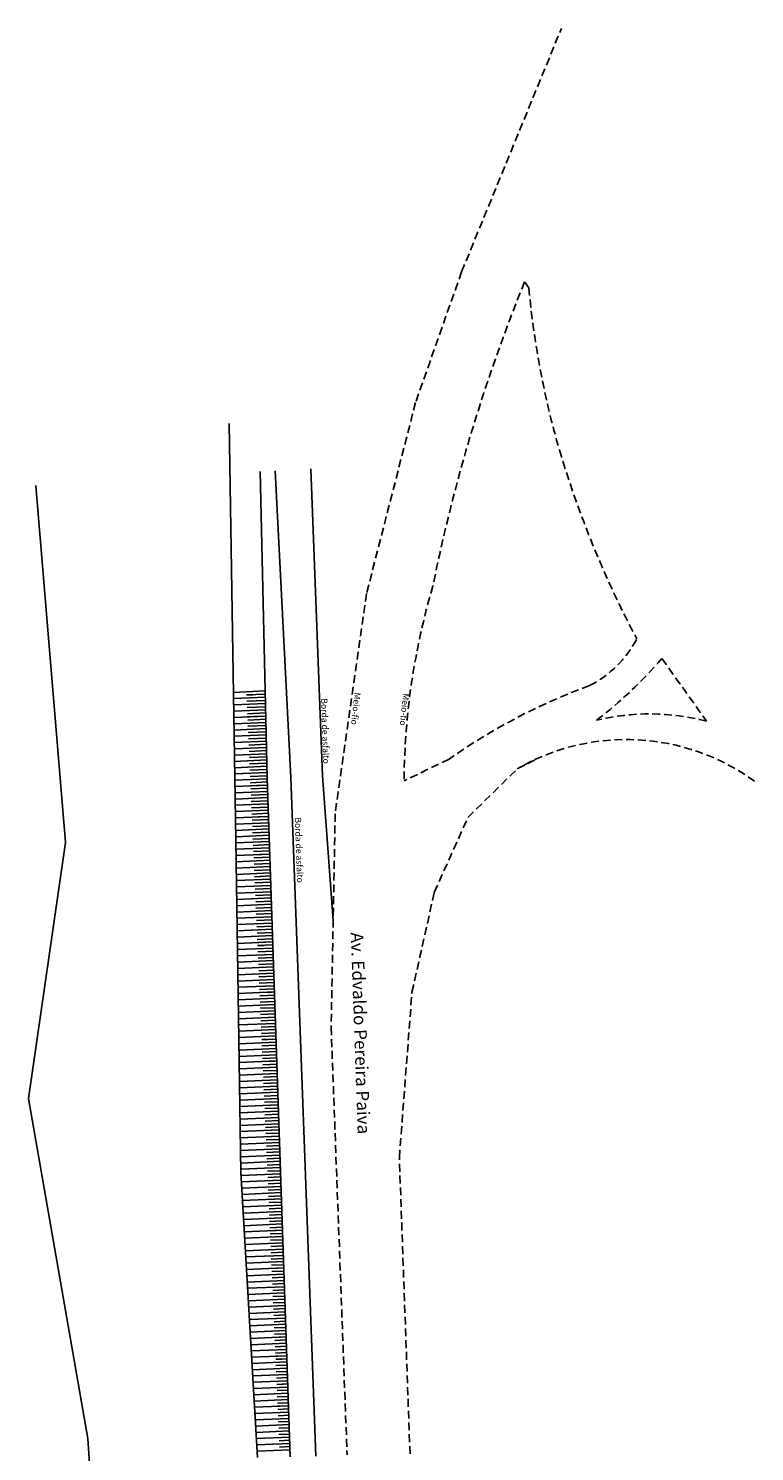
# Model space of a CAD drawing. Extents: x 176670 to 177933, y 1674464 to 1675984.
# Drawn here: x 176670 to 176786, y 1675758 to 1675984 of the extents above; entities that cross this region are included whole.
import ezdxf

# ---------------------------------------------------------------- set-up
doc = ezdxf.new("R2010")
doc.units = 0
doc.header["$LTSCALE"] = 5
doc.header["$MEASUREMENT"] = 0
doc.linetypes.add('DASHED2', pattern=[0.375, 0.25, -0.125])
for name, color, linetype in [('barranco', 7, 'CONTINUOUS'), ('borda', 7, 'CONTINUOUS'), ('borda_asfalto', 7, 'CONTINUOUS'), ('T-MFIO-EXI', 7, 'DASHED2')]:
    doc.layers.add(name, color=color, linetype=linetype)
doc.styles.get("Standard").update_dxf_attribs({"font": 'ARIAL.TTF'})

msp = doc.modelspace()

# ---------------------------------------------------------------- linework, layer by layer
at = {"layer": 'barranco'}
for p, q in [((176701.917, 1675921.444), (176702.951, 1675855.016)), ((176706.821, 1675913.797), (176707.979, 1675864.941)), ((176702.584, 1675878.598), (176707.65, 1675878.82)), ((176704.679, 1675878.189), (176707.662, 1675878.32)), ((176704.679, 1675878.189), (176705.678, 1675878.233)), ((176702.6, 1675877.598), (176707.674, 1675877.82)), ((176702.615, 1675876.597), (176707.697, 1675876.82)), ((176702.631, 1675875.597), (176707.721, 1675875.82)), ((176704.722, 1675877.19), (176707.685, 1675877.32)), ((176704.766, 1675876.191), (176707.709, 1675876.32)), ((176702.646, 1675874.597), (176707.745, 1675874.82)), ((176702.662, 1675873.597), (176707.768, 1675873.82)), ((176704.81, 1675875.192), (176707.733, 1675875.32)), ((176704.832, 1675874.692), (176706.83, 1675874.78)), ((176704.832, 1675874.692), (176706.83, 1675874.78)), ((176704.854, 1675874.193), (176707.756, 1675874.32)), ((176702.677, 1675872.596), (176707.792, 1675872.82)), ((176702.693, 1675871.596), (176707.816, 1675871.82)), ((176704.897, 1675873.194), (176707.78, 1675873.32)), ((176704.941, 1675872.195), (176707.804, 1675872.32)), ((176704.985, 1675871.196), (176707.827, 1675871.32)), ((176702.708, 1675870.596), (176707.839, 1675870.82)), ((176702.724, 1675869.596), (176707.863, 1675869.82)), ((176704.985, 1675871.196), (176705.984, 1675871.24)), ((176704.985, 1675871.196), (176705.984, 1675871.24)), ((176705.028, 1675870.197), (176707.851, 1675870.32)), ((176705.072, 1675869.198), (176707.875, 1675869.32)), ((176702.74, 1675868.595), (176707.887, 1675868.82)), ((176702.755, 1675867.595), (176707.91, 1675867.82)), ((176702.771, 1675866.595), (176707.934, 1675866.821)), ((176705.116, 1675868.199), (176707.899, 1675868.32)), ((176705.159, 1675867.2), (176707.922, 1675867.321)), ((176705.159, 1675867.2), (176706.158, 1675867.243)), ((176702.786, 1675865.594), (176707.958, 1675865.821)), ((176702.802, 1675864.594), (176707.981, 1675864.821)), ((176705.203, 1675866.201), (176707.946, 1675866.321)), ((176705.247, 1675865.202), (176707.97, 1675865.321)), ((176707.979, 1675864.941), (176711.605, 1675756.741)), ((176702.817, 1675863.594), (176708.005, 1675863.821)), ((176702.833, 1675862.594), (176708.05, 1675862.822)), ((176705.291, 1675864.203), (176707.993, 1675864.321)), ((176705.312, 1675863.703), (176707.31, 1675863.79)), ((176705.312, 1675863.703), (176707.31, 1675863.79)), ((176705.334, 1675863.203), (176708.017, 1675863.321)), ((176705.378, 1675862.204), (176708.066, 1675862.322)), ((176702.848, 1675861.593), (176708.083, 1675861.822)), ((176702.864, 1675860.593), (176708.117, 1675860.823)), ((176705.422, 1675861.205), (176708.1, 1675861.323)), ((176705.465, 1675860.206), (176708.133, 1675860.323)), ((176705.465, 1675860.206), (176706.464, 1675860.25)), ((176705.465, 1675860.206), (176706.464, 1675860.25)), ((176702.88, 1675859.593), (176708.15, 1675859.823)), ((176702.895, 1675858.592), (176708.184, 1675858.824)), ((176702.911, 1675857.592), (176708.217, 1675857.824)), ((176705.509, 1675859.207), (176708.167, 1675859.324)), ((176705.531, 1675858.708), (176707.529, 1675858.795)), ((176705.553, 1675858.208), (176708.2, 1675858.324)), ((176702.926, 1675856.592), (176708.251, 1675856.825)), ((176702.942, 1675855.592), (176708.284, 1675855.825)), ((176705.596, 1675857.209), (176708.234, 1675857.325)), ((176705.64, 1675856.21), (176708.267, 1675856.325)), ((176705.64, 1675856.21), (176706.639, 1675856.254)), ((176702.951, 1675855.016), (176703.758, 1675802.051)), ((176702.957, 1675854.591), (176708.318, 1675854.826)), ((176702.972, 1675853.591), (176708.351, 1675853.826)), ((176705.684, 1675855.211), (176708.301, 1675855.326)), ((176705.728, 1675854.212), (176708.334, 1675854.326)), ((176705.771, 1675853.213), (176708.368, 1675853.327)), ((176702.988, 1675852.591), (176708.385, 1675852.827)), ((176703.003, 1675851.591), (176708.418, 1675851.827)), ((176705.793, 1675852.714), (176707.791, 1675852.801)), ((176705.793, 1675852.714), (176707.791, 1675852.801)), ((176705.815, 1675852.214), (176708.401, 1675852.327)), ((176705.859, 1675851.215), (176708.435, 1675851.328)), ((176703.018, 1675850.59), (176708.452, 1675850.828)), ((176703.033, 1675849.59), (176708.485, 1675849.828)), ((176703.049, 1675848.59), (176708.519, 1675848.829)), ((176705.902, 1675850.216), (176708.468, 1675850.328)), ((176705.946, 1675849.217), (176708.502, 1675849.329)), ((176705.946, 1675849.217), (176706.945, 1675849.261)), ((176705.946, 1675849.217), (176706.945, 1675849.261)), ((176703.064, 1675847.589), (176708.552, 1675847.829)), ((176703.079, 1675846.589), (176708.586, 1675846.83)), ((176705.99, 1675848.218), (176708.535, 1675848.329)), ((176706.033, 1675847.219), (176708.569, 1675847.33)), ((176706.077, 1675846.22), (176708.602, 1675846.33)), ((176703.094, 1675845.589), (176708.619, 1675845.83)), ((176703.11, 1675844.588), (176708.653, 1675844.831)), ((176706.121, 1675845.221), (176708.636, 1675845.331)), ((176706.121, 1675845.221), (176707.12, 1675845.264)), ((176706.165, 1675844.222), (176708.669, 1675844.331)), ((176703.125, 1675843.588), (176708.686, 1675843.831)), ((176703.14, 1675842.588), (176708.72, 1675842.832)), ((176703.155, 1675841.588), (176708.753, 1675841.832)), ((176706.208, 1675843.223), (176708.703, 1675843.332)), ((176706.252, 1675842.224), (176708.736, 1675842.332)), ((176706.274, 1675841.724), (176708.272, 1675841.811)), ((176706.274, 1675841.724), (176708.272, 1675841.811)), ((176703.171, 1675840.587), (176708.787, 1675840.833)), ((176703.186, 1675839.587), (176708.82, 1675839.833)), ((176706.296, 1675841.225), (176708.77, 1675841.333)), ((176706.339, 1675840.225), (176708.803, 1675840.333)), ((176703.201, 1675838.587), (176708.854, 1675838.834)), ((176703.216, 1675837.586), (176708.887, 1675837.835)), ((176706.383, 1675839.226), (176708.837, 1675839.334)), ((176706.405, 1675838.727), (176708.403, 1675838.814)), ((176706.427, 1675838.227), (176708.87, 1675838.334)), ((176706.427, 1675838.227), (176707.426, 1675838.271)), ((176706.427, 1675838.227), (176707.426, 1675838.271)), ((176706.47, 1675837.228), (176708.904, 1675837.335)), ((176703.232, 1675836.586), (176708.921, 1675836.835)), ((176703.247, 1675835.586), (176708.954, 1675835.836)), ((176706.514, 1675836.229), (176708.937, 1675836.335)), ((176706.558, 1675835.23), (176708.971, 1675835.336)), ((176703.262, 1675834.586), (176708.988, 1675834.836)), ((176703.277, 1675833.585), (176709.021, 1675833.837)), ((176703.293, 1675832.585), (176709.055, 1675832.837)), ((176706.602, 1675834.231), (176709.004, 1675834.336)), ((176706.602, 1675834.231), (176707.601, 1675834.275)), ((176706.645, 1675833.232), (176709.038, 1675833.337)), ((176703.308, 1675831.585), (176709.088, 1675831.838)), ((176703.323, 1675830.584), (176709.122, 1675830.838)), ((176706.689, 1675832.233), (176709.071, 1675832.337)), ((176706.733, 1675831.234), (176709.105, 1675831.338)), ((176706.755, 1675830.735), (176708.753, 1675830.822)), ((176706.755, 1675830.735), (176708.753, 1675830.822)), ((176703.338, 1675829.584), (176709.155, 1675829.839)), ((176703.354, 1675828.584), (176709.189, 1675828.839)), ((176706.776, 1675830.235), (176709.138, 1675830.338)), ((176706.82, 1675829.236), (176709.172, 1675829.339)), ((176706.864, 1675828.237), (176709.205, 1675828.339)), ((176703.369, 1675827.584), (176709.222, 1675827.84)), ((176703.384, 1675826.583), (176709.255, 1675826.84)), ((176706.907, 1675827.238), (176709.239, 1675827.34)), ((176706.907, 1675827.238), (176707.907, 1675827.282)), ((176706.907, 1675827.238), (176707.907, 1675827.282)), ((176706.951, 1675826.239), (176709.272, 1675826.34)), ((176703.399, 1675825.583), (176709.289, 1675825.841)), ((176703.415, 1675824.583), (176709.322, 1675824.841)), ((176703.43, 1675823.582), (176709.356, 1675823.842)), ((176706.995, 1675825.24), (176709.306, 1675825.341)), ((176707.039, 1675824.241), (176709.339, 1675824.341)), ((176703.445, 1675822.582), (176709.389, 1675822.842)), ((176703.46, 1675821.582), (176709.423, 1675821.843)), ((176707.082, 1675823.242), (176709.373, 1675823.342)), ((176707.082, 1675823.242), (176708.081, 1675823.285)), ((176707.126, 1675822.243), (176709.406, 1675822.342)), ((176703.476, 1675820.582), (176709.456, 1675820.843)), ((176703.491, 1675819.581), (176709.49, 1675819.844)), ((176707.17, 1675821.244), (176709.44, 1675821.343)), ((176707.213, 1675820.245), (176709.473, 1675820.343)), ((176707.235, 1675819.745), (176709.233, 1675819.832)), ((176707.235, 1675819.745), (176709.233, 1675819.832)), ((176707.257, 1675819.246), (176709.507, 1675819.344)), ((176703.506, 1675818.581), (176709.523, 1675818.844)), ((176703.521, 1675817.581), (176709.557, 1675817.845)), ((176703.537, 1675816.58), (176709.59, 1675816.845)), ((176707.279, 1675818.746), (176709.277, 1675818.833)), ((176707.301, 1675818.246), (176709.54, 1675818.344)), ((176707.345, 1675817.247), (176709.574, 1675817.345)), ((176703.552, 1675815.58), (176709.624, 1675815.846)), ((176703.567, 1675814.58), (176709.657, 1675814.846)), ((176707.388, 1675816.248), (176709.607, 1675816.345)), ((176707.388, 1675816.248), (176708.387, 1675816.292)), ((176707.388, 1675816.248), (176708.387, 1675816.292)), ((176707.432, 1675815.249), (176709.641, 1675815.346)), ((176703.582, 1675813.58), (176709.691, 1675813.847)), ((176703.598, 1675812.579), (176709.724, 1675812.847)), ((176707.476, 1675814.25), (176709.674, 1675814.346)), ((176707.519, 1675813.251), (176709.708, 1675813.347)), ((176707.541, 1675812.752), (176709.539, 1675812.839)), ((176707.563, 1675812.252), (176709.741, 1675812.347)), ((176707.563, 1675812.252), (176708.562, 1675812.296)), ((176703.613, 1675811.579), (176709.758, 1675811.848)), ((176703.628, 1675810.579), (176709.791, 1675810.848)), ((176707.607, 1675811.253), (176709.775, 1675811.348)), ((176707.65, 1675810.254), (176709.808, 1675810.349)), ((176703.643, 1675809.578), (176709.825, 1675809.849)), ((176703.659, 1675808.578), (176709.858, 1675808.849)), ((176703.674, 1675807.578), (176709.892, 1675807.85)), ((176707.694, 1675809.255), (176709.842, 1675809.349)), ((176707.716, 1675808.756), (176709.714, 1675808.843)), ((176707.716, 1675808.756), (176709.714, 1675808.843)), ((176707.738, 1675808.256), (176709.875, 1675808.35)), ((176703.689, 1675806.577), (176709.925, 1675806.85)), ((176703.704, 1675805.577), (176709.959, 1675805.851)), ((176707.782, 1675807.257), (176709.909, 1675807.35)), ((176707.825, 1675806.258), (176709.942, 1675806.351)), ((176703.72, 1675804.577), (176709.992, 1675804.851)), ((176703.735, 1675803.577), (176710.026, 1675803.852)), ((176707.869, 1675805.259), (176709.976, 1675805.351)), ((176707.869, 1675805.259), (176708.868, 1675805.303)), ((176707.869, 1675805.259), (176708.868, 1675805.303)), ((176707.913, 1675804.26), (176710.009, 1675804.352)), ((176707.956, 1675803.261), (176710.043, 1675803.352)), ((176703.75, 1675802.576), (176710.059, 1675802.852)), ((176703.758, 1675802.051), (176706.41, 1675756.656)), ((176703.786, 1675801.577), (176710.093, 1675801.853)), ((176708, 1675802.262), (176710.076, 1675802.353)), ((176708.044, 1675801.263), (176710.11, 1675801.353)), ((176708.044, 1675801.263), (176709.043, 1675801.306)), ((176703.844, 1675800.579), (176710.126, 1675800.853)), ((176703.902, 1675799.58), (176710.16, 1675799.854)), ((176703.961, 1675798.582), (176710.193, 1675798.854)), ((176708.087, 1675800.264), (176710.143, 1675800.354)), ((176708.131, 1675799.265), (176710.177, 1675799.354)), ((176704.019, 1675797.583), (176710.227, 1675797.855)), ((176704.077, 1675796.585), (176710.26, 1675796.855)), ((176708.175, 1675798.266), (176710.21, 1675798.355)), ((176708.197, 1675797.766), (176710.195, 1675797.853)), ((176708.197, 1675797.766), (176710.195, 1675797.853)), ((176708.219, 1675797.267), (176710.244, 1675797.355)), ((176704.136, 1675795.587), (176710.294, 1675795.856)), ((176704.194, 1675794.588), (176710.327, 1675794.856)), ((176708.262, 1675796.267), (176710.277, 1675796.356)), ((176708.306, 1675795.268), (176710.311, 1675795.356)), ((176708.35, 1675794.269), (176710.344, 1675794.357)), ((176708.35, 1675794.269), (176709.349, 1675794.313)), ((176708.35, 1675794.269), (176709.349, 1675794.313)), ((176704.252, 1675793.59), (176710.37, 1675793.857)), ((176704.311, 1675792.591), (176710.413, 1675792.858)), ((176708.393, 1675793.27), (176710.378, 1675793.357)), ((176708.415, 1675792.771), (176710.413, 1675792.858)), ((176708.437, 1675792.271), (176710.411, 1675792.358)), ((176704.369, 1675791.593), (176710.457, 1675791.859)), ((176704.427, 1675790.594), (176710.501, 1675790.86)), ((176704.486, 1675789.596), (176710.544, 1675789.861)), ((176708.481, 1675791.272), (176710.445, 1675791.358)), ((176708.524, 1675790.273), (176710.478, 1675790.359)), ((176708.524, 1675790.273), (176709.523, 1675790.317)), ((176704.544, 1675788.598), (176710.528, 1675788.859)), ((176704.602, 1675787.599), (176710.562, 1675787.86)), ((176708.568, 1675789.274), (176710.512, 1675789.359)), ((176708.612, 1675788.275), (176710.545, 1675788.36)), ((176708.656, 1675787.276), (176710.579, 1675787.36)), ((176704.66, 1675786.601), (176710.595, 1675786.86)), ((176704.719, 1675785.602), (176710.629, 1675785.861)), ((176708.677, 1675786.777), (176710.595, 1675786.86)), ((176708.677, 1675786.777), (176710.595, 1675786.86)), ((176708.699, 1675786.277), (176710.612, 1675786.361)), ((176708.743, 1675785.278), (176710.646, 1675785.361)), ((176704.777, 1675784.604), (176710.662, 1675784.861)), ((176704.835, 1675783.606), (176710.696, 1675783.862)), ((176704.894, 1675782.607), (176710.729, 1675782.863)), ((176708.787, 1675784.279), (176710.679, 1675784.362)), ((176708.83, 1675783.28), (176710.713, 1675783.362)), ((176708.83, 1675783.28), (176709.829, 1675783.324)), ((176708.83, 1675783.28), (176709.829, 1675783.324)), ((176704.952, 1675781.609), (176710.763, 1675781.863)), ((176705.01, 1675780.61), (176710.796, 1675780.864)), ((176708.874, 1675782.281), (176710.746, 1675782.363)), ((176708.918, 1675781.282), (176710.78, 1675781.363)), ((176705.069, 1675779.612), (176710.83, 1675779.864)), ((176705.127, 1675778.614), (176710.863, 1675778.865)), ((176708.961, 1675780.283), (176710.813, 1675780.364)), ((176709.005, 1675779.284), (176710.847, 1675779.364)), ((176709.005, 1675779.284), (176710.004, 1675779.327)), ((176709.049, 1675778.285), (176710.88, 1675778.365)), ((176705.185, 1675777.615), (176710.897, 1675777.865)), ((176705.244, 1675776.617), (176710.93, 1675776.866)), ((176709.093, 1675777.286), (176710.914, 1675777.365)), ((176709.136, 1675776.287), (176710.947, 1675776.366)), ((176705.302, 1675775.618), (176710.964, 1675775.866)), ((176705.36, 1675774.62), (176710.997, 1675774.867)), ((176705.419, 1675773.622), (176711.031, 1675773.867)), ((176709.158, 1675775.787), (176710.964, 1675775.866)), ((176709.158, 1675775.787), (176710.964, 1675775.866)), ((176709.18, 1675775.288), (176710.981, 1675775.366)), ((176709.224, 1675774.289), (176711.014, 1675774.367)), ((176705.477, 1675772.623), (176711.064, 1675772.868)), ((176705.535, 1675771.625), (176711.098, 1675771.868)), ((176709.267, 1675773.289), (176711.048, 1675773.367)), ((176709.289, 1675772.79), (176711.064, 1675772.868)), ((176709.311, 1675772.29), (176711.081, 1675772.368)), ((176709.311, 1675772.29), (176710.31, 1675772.334)), ((176709.311, 1675772.29), (176710.31, 1675772.334)), ((176705.594, 1675770.626), (176711.131, 1675770.869)), ((176705.652, 1675769.628), (176711.165, 1675769.869)), ((176709.355, 1675771.291), (176711.115, 1675771.368)), ((176709.398, 1675770.292), (176711.148, 1675770.369)), ((176709.442, 1675769.293), (176711.182, 1675769.369)), ((176705.71, 1675768.63), (176711.198, 1675768.87)), ((176705.768, 1675767.631), (176711.232, 1675767.87)), ((176709.486, 1675768.294), (176711.215, 1675768.37)), ((176709.486, 1675768.294), (176710.485, 1675768.338)), ((176709.53, 1675767.295), (176711.249, 1675767.37)), ((176705.827, 1675766.633), (176711.265, 1675766.871)), ((176705.885, 1675765.634), (176711.299, 1675765.871)), ((176705.943, 1675764.636), (176711.332, 1675764.872)), ((176709.573, 1675766.296), (176711.282, 1675766.371)), ((176709.617, 1675765.297), (176711.316, 1675765.371)), ((176709.639, 1675764.798), (176711.332, 1675764.872)), ((176709.639, 1675764.798), (176711.332, 1675764.872)), ((176706.002, 1675763.638), (176711.366, 1675763.872)), ((176706.06, 1675762.639), (176711.399, 1675762.873)), ((176709.661, 1675764.298), (176711.349, 1675764.372)), ((176709.704, 1675763.299), (176711.383, 1675763.372)), ((176706.118, 1675761.641), (176711.433, 1675761.873)), ((176706.177, 1675760.642), (176711.466, 1675760.874)), ((176709.748, 1675762.3), (176711.416, 1675762.373)), ((176709.792, 1675761.301), (176711.45, 1675761.373)), ((176709.792, 1675761.301), (176710.791, 1675761.345)), ((176709.792, 1675761.301), (176710.791, 1675761.345)), ((176709.835, 1675760.302), (176711.483, 1675760.374)), ((176706.235, 1675759.644), (176711.5, 1675759.874)), ((176706.293, 1675758.646), (176711.533, 1675758.875)), ((176706.352, 1675757.647), (176711.567, 1675757.875)), ((176709.879, 1675759.303), (176711.517, 1675759.374)), ((176709.923, 1675758.304), (176711.55, 1675758.375))]:
    msp.add_line(p, q, dxfattribs=at)
at = {"layer": 'borda'}
for p, q in [((176675.816, 1675854.683), (176671.08, 1675911.552)), ((176669.909, 1675813.884), (176675.816, 1675854.683)), ((176679.394, 1675759.639), (176669.909, 1675813.884)), ((176683.807, 1675693.649), (176679.394, 1675759.639))]:
    msp.add_line(p, q, dxfattribs=at)
at = {"layer": 'borda_asfalto'}
for p, q in [((176709.216, 1675913.92), (176711.719, 1675865.014)), ((176714.925, 1675914.216), (176716.779, 1675865.315)), ((176711.719, 1675865.014), (176715.734, 1675756.823)), ((176716.779, 1675865.315), (176718.47, 1675842.21))]:
    msp.add_line(p, q, dxfattribs=at)
at = {"layer": 'T-MFIO-EXI'}
for p, q in [((176738.944, 1675945.632), (176754.843, 1675984.427)), ((176770.864, 1675883.997), (176777.986, 1675874.001))]:
    msp.add_line(p, q, dxfattribs=at)
at = {"layer": 'T-MFIO-EXI', "linetype": 'DASHED2'}
for p, q in [((176738.944, 1675945.632), (176731.606, 1675924.789)), ((176748.988, 1675944.015), (176749.662, 1675943.083)), ((176731.606, 1675924.789), (176723.788, 1675894.343)), ((176723.788, 1675894.343), (176718.788, 1675859.235)), ((176736.955, 1675867.978), (176729.771, 1675864.489)), ((176739.943, 1675858.658), (176747.821, 1675866.425)), ((176718.788, 1675859.235), (176718.152, 1675825.185)), ((176734.589, 1675846.716), (176739.943, 1675858.658)), ((176731.032, 1675830.79), (176734.589, 1675846.716)), ((176729.019, 1675804.444), (176731.032, 1675830.79)), ((176718.152, 1675825.185), (176720.695, 1675757.074)), ((176730.721, 1675757.22), (176729.019, 1675804.444))]:
    msp.add_line(p, q, dxfattribs=at)
for centre, radius, start, end in [((176997.425, 1675842.64), 268.324, 157.802, 168.62662), ((176887.424, 1675955.634), 138.333, 185.20574, 196.11734), ((176913.017, 1675964.545), 165.4, 196.62177, 207.907), ((176841.86, 1675863.767), 112.091, 163.5259, 179.63046), ((176751.53, 1675895.068), 17.256, 296.91548, 332.61713), ((176792.826, 1675788.378), 97.251, 110.14005, 125.06476)]:
    msp.add_arc(centre, radius, start, end, dxfattribs=at)
at = {"layer": 'T-MFIO-EXI'}
for centre, radius, start, end in [((176717.709, 1675929.807), 70.171, 307.52286, 319.24422), ((176768.914, 1675839.194), 35.97, 75.39134, 103.61076), ((176765.192, 1675836.37), 34.714, 53.93174, 120.02702), ((176717.709, 1675929.807), 70.171, 295.41184, 298.46606)]:
    msp.add_arc(centre, radius, start, end, dxfattribs=at)

# ---------------------------------------------------------------- texts
at = {"layer": 'borda_asfalto', "char_height": 1, "width": 10.94143, "attachment_point": 1, "rotation": 271.97804}
for insert in [(176717.533, 1675877.661), (176713.361, 1675858.688)]:
    msp.add_mtext('{\\fComic Sans MS|b0|i0|c0|p66;Borda de asfalto}', dxfattribs=dict(at, insert=insert))
at = {"layer": 'T-MFIO-EXI', "linetype": 'DASHED2', "attachment_point": 1}
for s, insert, char_height, width, rotation in [('{\\fComic Sans MS|b0|i0|c0|p66;Meio-fio}', (176722.869, 1675878.522), 1, 10.9414, 264), ('{\\fComic Sans MS|b0|i0|c0|p66;Meio-fio}', (176730.62, 1675878.395), 1, 10.9414, 264), ('{\\fComic Sans MS|b0|i0|c0|p66;Av. Edvaldo Pereira Paiva}', (176723.274, 1675840.371), 2, 34.17977, 272)]:
    msp.add_mtext(s, dxfattribs=dict(at, insert=insert, char_height=char_height, width=width, rotation=rotation))

doc.saveas('drawing.dxf')
